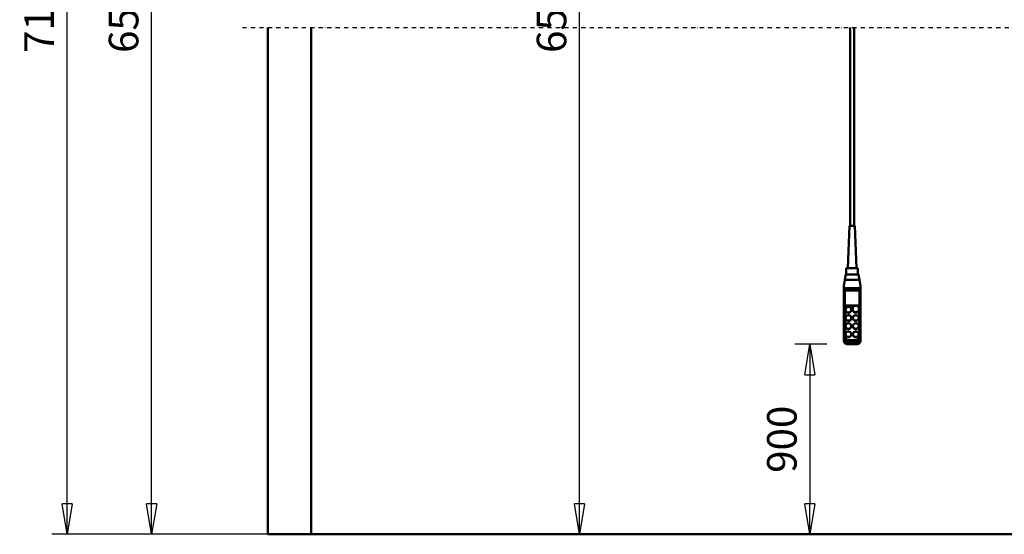
# Model space of a CAD drawing. Units: millimetres. Extents: x 0 to 25393, y 0 to 16800.
# Drawn here: x 2979 to 7641, y 8412 to 10848 of the extents above; entities that cross this region are included whole.
import ezdxf

# ---------------------------------------------------------------- set-up
doc = ezdxf.new("R2010")
doc.units = ezdxf.units.MM
doc.header["$MEASUREMENT"] = 0
doc.linetypes.add('DASHDOT', pattern=[1.0001, 0.5, -0.25, 0.0001, -0.25])
for name, color, linetype, lineweight in [('(0)', 7, 'Continuous', 35), ('(1) Shape lines', 7, 'Continuous', 35), ('(6) Dimensions', 7, 'Continuous', 35)]:
    doc.layers.add(name, color=color, linetype=linetype, lineweight=lineweight)
doc.styles.add('Arial', font='ARIAL.TTF')
doc.dimstyles.new('Vertex Style', dxfattribs={"dimscale": 40, "dimtxt": 0.18, "dimasz": 3.6, "dimexe": 1.8, "dimexo": 0.0625, "dimgap": 1.7, "dimtad": 1, "dimdec": 1, "dimdsep": 46, "dimtxsty": 'Arial', "dimblk1": 'CLOSED', "dimblk2": 'CLOSED', "dimsah": 1, "dimcen": 0.09, "dimdle": 1.8, "dimclrd": 9, "dimclre": 9, "dimadec": 1, "dimazin": 2, "dimtfac": 0.65, "dimtdec": 4, "dimtmove": 0, "dimatfit": 3, "dimfxl": 0, "dimtolj": 1, "dimtzin": 0, "dimlwd": 25, "dimlwe": 25, "dimarcsym": 0})

# ---------------------------------------------------------------- blocks, each defined once
blk = doc.blocks.new('_Closed')
at = {"color": 0, "linetype": 'ByBlock', "lineweight": -2}
for p, q in [((-1, 0.166667), (0, 0)), ((-1, 0.166667), (-1, -0.166667)), ((0, 0), (-1, -0.166667)), ((0, 0), (-1, 0))]:
    blk.add_line(p, q, dxfattribs=at)
blk = doc.blocks.new('*D64')
at = {"layer": '(6) Dimensions', "color": 9, "lineweight": 25}
for p, q in [((6800.5, 9311.6), (6648.5, 9311.6)), ((6720.5, 9167.6), (6720.5, 8556)), ((4480, 8412), (6792.5, 8412))]:
    blk.add_line(p, q, dxfattribs=at)
at = {"layer": 'Defpoints', "color": 0}
for p in [(6920.5, 9311.6), (4360, 8412), (6720.5, 8412)]:
    blk.add_point(p, dxfattribs=at)
at = {"layer": '(6) Dimensions', "color": 9, "lineweight": 25, "xscale": 144, "yscale": 144, "zscale": 144}
for p, rotation in [((6720.5, 9311.6), 90), ((6720.5, 8412), 270)]:
    blk.add_blockref('_Closed', p, dxfattribs=dict(at, rotation=rotation))
at = {"layer": '(6) Dimensions', "color": 0, "lineweight": 35, "insert": (6587.8, 8861.8), "char_height": 140, "attachment_point": 5, "rotation": 90, "style": 'Arial'}
blk.add_mtext('\\A1;900', dxfattribs=at)
blk = doc.blocks.new('*D67')
at = {"layer": '(6) Dimensions', "color": 9, "lineweight": 25}
for p, q in [((4240, 12751.9), (3532, 12751.9)), ((3604, 8556), (3604, 12607.9)), ((4240, 8412), (3532, 8412))]:
    blk.add_line(p, q, dxfattribs=at)
at = {"layer": 'Defpoints', "color": 0}
for p in [(3604, 12751.9), (4360, 12751.9), (4360, 8412)]:
    blk.add_point(p, dxfattribs=at)
at = {"layer": '(6) Dimensions', "color": 9, "lineweight": 25, "xscale": 144, "yscale": 144, "zscale": 144}
for p, rotation in [((3604, 12751.9), 90), ((3604, 8412), 270)]:
    blk.add_blockref('_Closed', p, dxfattribs=dict(at, rotation=rotation))
at = {"layer": '(6) Dimensions', "color": 0, "lineweight": 35, "insert": (3471.3, 10902.9), "char_height": 140, "attachment_point": 5, "rotation": 90, "style": 'Arial'}
blk.add_mtext('\\A1;6564', dxfattribs=at)
blk = doc.blocks.new('*D68')
at = {"layer": '(6) Dimensions', "color": 9, "lineweight": 25}
for p, q in [((4034, 13366.9), (3132, 13366.9)), ((3204, 8556), (3204, 13222.9)), ((4240, 8412), (3132, 8412))]:
    blk.add_line(p, q, dxfattribs=at)
at = {"layer": 'Defpoints', "color": 0}
for p in [(3204, 13366.9), (4154, 13366.9), (4360, 8412)]:
    blk.add_point(p, dxfattribs=at)
at = {"layer": '(6) Dimensions', "color": 9, "lineweight": 25, "xscale": 144, "yscale": 144, "zscale": 144}
for p, rotation in [((3204, 13366.9), 90), ((3204, 8412), 270)]:
    blk.add_blockref('_Closed', p, dxfattribs=dict(at, rotation=rotation))
at = {"layer": '(6) Dimensions', "color": 0, "lineweight": 35, "insert": (3071.3, 10902.9), "char_height": 140, "attachment_point": 5, "rotation": 90, "style": 'Arial'}
blk.add_mtext('\\A1;7179', dxfattribs=at)
blk = doc.blocks.new('*D69')
at = {"layer": '(6) Dimensions', "color": 9, "lineweight": 25}
for p, q in [((4584, 12746.9), (5702, 12746.9)), ((5630, 8556), (5630, 12602.9)), ((4480, 8412), (5702, 8412))]:
    blk.add_line(p, q, dxfattribs=at)
at = {"layer": 'Defpoints', "color": 0}
for p in [(4464, 12746.9), (5630, 12746.9), (4360, 8412)]:
    blk.add_point(p, dxfattribs=at)
at = {"layer": '(6) Dimensions', "color": 9, "lineweight": 25, "xscale": 144, "yscale": 144, "zscale": 144}
for p, rotation in [((5630, 12746.9), 90), ((5630, 8412), 270)]:
    blk.add_blockref('_Closed', p, dxfattribs=dict(at, rotation=rotation))
at = {"layer": '(6) Dimensions', "color": 0, "lineweight": 35, "insert": (5497.3, 10902.9), "char_height": 140, "attachment_point": 5, "rotation": 90, "style": 'Arial'}
blk.add_mtext('\\A1;6559', dxfattribs=at)
blk = doc.blocks.new('MACRO_10_80b3e5e2-fceb-4c1d-ac4f-f898d17d171d')
at = {"layer": '(0)', "color": 7, "linetype": 'DASHDOT', "lineweight": 25, "ltscale": 40}
blk.add_line((-8032.2, 2400), (120, 2400), dxfattribs=at)
at = {"layer": '(1) Shape lines', "color": 7, "linetype": 'Continuous', "lineweight": 50, "ltscale": 120}
for p, q in [((-7912.2, 2400), (-7912.2, 0)), ((-7706.1, 0.1), (-7706.1, 2400)), ((-5155.6, 1460.6), (-5155.6, 2400)), ((-5135.6, 2400), (-5135.6, 1460.6)), ((-5165.6, 1260.6), (-5158.6, 1460.6)), ((-5132.6, 1460.6), (-5125.6, 1260.6)), ((-5173.1, 1230), (-5173.1, 1260.6)), ((-5118.1, 1260.6), (-5118.1, 1230)), ((-5180.3, 1205), (-5175.9, 1230)), ((-5145.6, 1230), (-5175.9, 1230)), ((-5115.3, 1230), (-5145.6, 1230)), ((-5115.3, 1230), (-5110.9, 1205)), ((-5185.6, 1175), (-5180.3, 1205)), ((-5185.6, 1165), (-5185.6, 1175)), ((-5180.3, 1205), (-5110.9, 1205)), ((-5110.9, 1205), (-5105.6, 1175)), ((-5105.6, 1165), (-5105.6, 1175)), ((-5185.6, 1165), (-5105.6, 1165)), ((-5185.6, 1150.9), (-5185.6, 1165)), ((-5185.6, 1150.9), (-5185.6, 932.3)), ((-5180.6, 933.5), (-5180.6, 1155)), ((-5110.6, 1155), (-5180.6, 1155)), ((-5110.6, 1155), (-5110.6, 933.5)), ((-5105.6, 1150.9), (-5105.6, 1165)), ((-5105.6, 932.3), (-5105.6, 1150.9)), ((-5178.6, 1082.6), (-5112.6, 1082.6)), ((-5178.6, 935.8), (-5178.6, 1082.6)), ((-5132.8, 1081.3), (-5178.6, 1081.3)), ((-5112.6, 1081.3), (-5123.3, 1081.3)), ((-5112.6, 1082.6), (-5112.6, 935.8)), ((-5176.6, 1062), (-5176.6, 1063.3)), ((-5149.6, 1063.3), (-5149.6, 1062)), ((-5143.6, 1064.6), (-5143.6, 1067.1)), ((-5112.6, 1067.1), (-5112.6, 1064.6)), ((-5176.6, 1023.3), (-5176.6, 1024.6)), ((-5176.6, 984.7), (-5176.6, 986)), ((-5149.6, 1024.6), (-5149.6, 1023.3)), ((-5149.6, 986), (-5149.6, 984.7)), ((-5141.6, 1023.3), (-5141.6, 1024.6)), ((-5141.6, 984.7), (-5141.6, 986)), ((-5114.6, 1024.6), (-5114.6, 1023.3)), ((-5114.6, 986), (-5114.6, 984.7)), ((-5176.6, 946.1), (-5176.6, 947.3)), ((-5149.6, 947.3), (-5149.6, 946.1)), ((-5141.6, 946.1), (-5141.6, 947.3)), ((-5114.6, 947.3), (-5114.6, 946.1)), ((-5185.6, 932.3), (-5185.6, 918.3)), ((-5124.1, 899.7), (-5167.1, 899.7)), ((-5130.6, 918.4), (-5160.6, 918.4)), ((-5130.6, 914.2), (-5160.6, 914.2)), ((-5160.6, 908.1), (-5160.6, 914.2)), ((-5160.6, 900.6), (-5160.6, 908.1)), ((-5160.6, 908.1), (-5130.6, 908.1)), ((-5130.6, 900.6), (-5160.6, 900.6)), ((-5130.6, 908.1), (-5130.6, 914.2)), ((-5130.6, 908.1), (-5130.6, 900.6)), ((-5105.6, 918.3), (-5105.6, 932.3)), ((0, 0), (-7912.2, 0)), ((-206.1, 0.1), (-7706.1, 0.1))]:
    blk.add_line(p, q, dxfattribs=at)
for points in [[(-5132.6, 1460.6), (-5158.6, 1460.6), (-5158.6, 1460.6)], [(-5118.1, 1260.6), (-5173.1, 1260.6), (-5173.1, 1260.6)]]:
    blk.add_lwpolyline(points, dxfattribs=at)
for centre, major_axis, ratio, start_param, end_param in [((-5180.6, 1150.9), (-5, 0), 0.816497, 4.712389, 6.283185), ((-5110.6, 1150.9), (-5, 0), 0.816497, 3.141593, 4.712389), ((-5163.1, 1062), (-13.5, 0), 0.965926, 0.129859, 3.271847), ((-5128.1, 1064.6), (-15.5, 0), 0.965926, 6.163555, 9.305148), ((-5128.1, 1064.6), (-15.5, 0), 0.965926, 6.156085, 6.156087), ((-5128.1, 1062), (-13.5, 0), 0.965926, 0.725761, 0.758219), ((-5128.1, 1062), (-13.5, 0), 0.965926, 0.82502, 2.343824), ((-5128.1, 1064.6), (-13.5, 0), 0.965926, 2.343813, 2.343824), ((-5163.1, 984.7), (-13.5, 0), 0.965926, 6.219825, 9.361417), ((-5163.1, 1023.3), (-13.5, 0), 0.965926, 0.118628, 3.263646), ((-5128.1, 984.7), (-13.5, 0), 0.965926, 6.160047, 9.306405), ((-5128.1, 1023.3), (-13.5, 0), 0.965926, 0.020912, 3.162505), ((-5180.6, 932.3), (-5, 0), 0.258819, 4.712389, 6.283185), ((-5160.6, 933.5), (-20, 0), 0.965926, 0, 1.570796), ((-5160.6, 935.8), (-18, 0), 0.965926, 0, 1.570796), ((-5163.1, 946.1), (-13.5, 0), 0.965926, 6.218948, 9.360541), ((-5128.1, 946.1), (-13.5, 0), 0.965926, 0.074834, 3.216427), ((-5130.6, 935.8), (18, 0), 0.965926, 4.712389, 6.283185), ((-5130.6, 933.5), (20, 0), 0.965926, 4.712389, 6.283185), ((-5110.6, 932.3), (5, 0), 0.258819, 0, 1.570796), ((-5160.6, 932.3), (-25, 0), 0.965926, 0, 1.570796), ((-5160.6, 924.7), (-19.8, -19.8), 0.767327, 5.628687, 7.199483), ((-5130.6, 932.3), (25, 0), 0.965926, 4.712389, 6.283185), ((-5130.6, 924.7), (19.8, -19.8), 0.767327, 5.366887, 6.937684)]:
    blk.add_ellipse(centre, major_axis=major_axis, ratio=ratio, start_param=start_param, end_param=end_param, dxfattribs=at)
for centre, major_axis in [((-5163.1, 1063.3), (-13.5, 0)), ((-5128.1, 1067.1), (-15.5, 0)), ((-5163.1, 1024.6), (-13.5, 0)), ((-5128.1, 1024.6), (-13.5, 0)), ((-5163.1, 986), (-13.5, 0)), ((-5128.1, 986), (-13.5, 0)), ((-5163.1, 947.3), (-13.5, 0)), ((-5128.1, 947.3), (-13.5, 0))]:
    blk.add_ellipse(centre, major_axis=major_axis, ratio=0.965926, dxfattribs=at)

msp = doc.modelspace()

# ---------------------------------------------------------------- block references
at = {"color": 7, "linetype": 'ByBlock', "rotation": 360}
msp.add_blockref('MACRO_10_80b3e5e2-fceb-4c1d-ac4f-f898d17d171d', (12066.1, 8411.9), dxfattribs=at)

# ---------------------------------------------------------------- dimensions: what is measured, and where the dimension line sits
at = {"layer": '(6) Dimensions', "color": 7, "lineweight": 35}
for base, p1, p2, override, picture, middle in [((3204, 13366.9), (4360, 8412), (4154, 13366.9), {"dimtxt": 3.5, "dimexo": 3, "dimgap": 1.53125, "dimdec": 0, "dimlfac": 1.448869, "dimtxsty": 'Arial', "dimcen": 0}, '*D68', (3204, 10902.87)), ((3604, 12751.9), (4360, 8412), (4360, 12751.9), {"dimtxt": 3.5, "dimexo": 3, "dimgap": 1.53125, "dimdec": 0, "dimlfac": 1.512477, "dimtxsty": 'Arial', "dimcen": 0}, '*D67', (3604, 10902.87)), ((5630, 12746.9), (4360, 8412), (4464, 12746.9), {"dimtxt": 3.5, "dimexo": 3, "dimgap": 1.53125, "dimdec": 0, "dimlfac": 1.513068, "dimtxsty": 'Arial', "dimcen": 0}, '*D69', (5630, 10902.87)), ((6720.5, 8412), (6920.5, 9311.65), (4360, 8412), {"dimtxt": 3.5, "dimexo": 3, "dimgap": 1.53125, "dimdec": 0, "dimlfac": 1.000392, "dimtxsty": 'Arial', "dimcen": 0}, '*D64', (6720.5, 8861.82))]:
    dim = msp.add_linear_dim(base=base, p1=p1, p2=p2, angle=90, dimstyle='Vertex Style', override=override, dxfattribs=at)
    dim.commit()
    dim.dimension.update_dxf_attribs({"geometry": picture, "text_midpoint": middle, "dimtype": 160})

doc.saveas('drawing.dxf')
